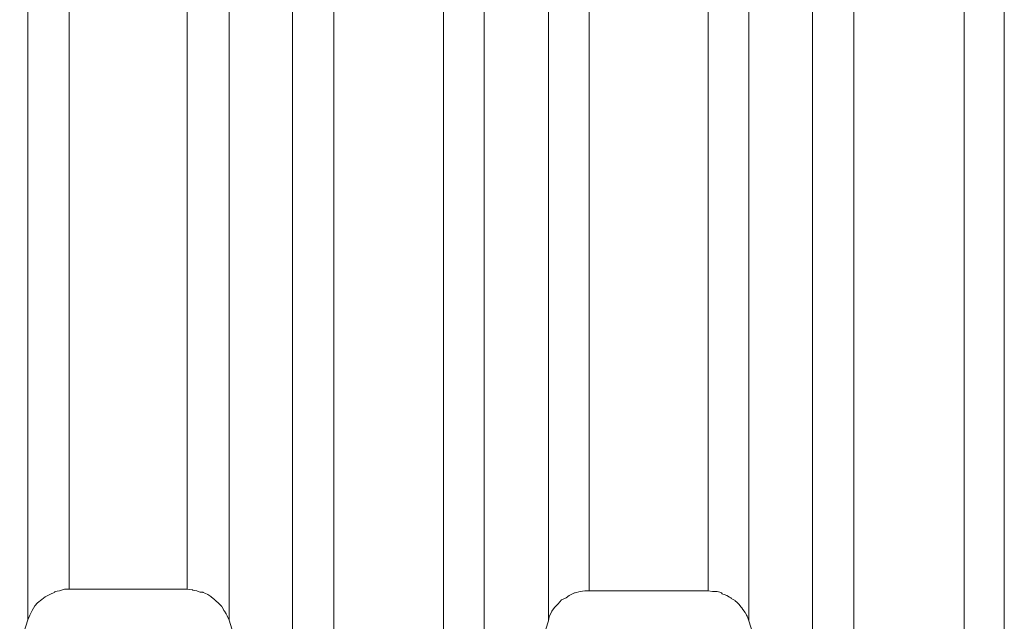
# Model space of a CAD drawing. Units: inches. Extents: x 29 to 167, y 59 to 244.
# Drawn here: x 117 to 118, y 218 to 219 of the extents above; entities that cross this region are included whole.
import ezdxf

# ---------------------------------------------------------------- set-up
doc = ezdxf.new("R2010")
doc.units = ezdxf.units.IN
doc.header["$MEASUREMENT"] = 0
doc.layers.add('Layer 1', color=7, linetype='Continuous')

# ---------------------------------------------------------------- blocks, each defined once
blk = doc.blocks.new('block 1467')
at = {"layer": 'Layer 1', "color": 7, "lineweight": 9}
blk.add_lwpolyline([(117.22582, 218.49275), (117.19654, 218.40077)], dxfattribs=at)
blk = doc.blocks.new('block 1468')
at = {"layer": 'Layer 1', "color": 7, "lineweight": 9}
blk.add_lwpolyline([(117.50384, 218.49206), (117.47456, 218.40077)], dxfattribs=at)
blk = doc.blocks.new('block 1962')
at = {"layer": 'Layer 1', "color": 7, "lineweight": 9}
blk.add_lwpolyline([(117.22582, 230.10032), (117.22582, 218.49275)], dxfattribs=at)
blk = doc.blocks.new('block 1963')
at = {"layer": 'Layer 1', "color": 7, "lineweight": 9}
blk.add_lwpolyline([(117.24787, 230.0843), (117.24787, 218.50894)], dxfattribs=at)
blk = doc.blocks.new('block 1964')
at = {"layer": 'Layer 1', "color": 7, "lineweight": 9}
blk.add_lwpolyline([(117.31092, 218.50894), (117.31092, 230.08464)], dxfattribs=at)
blk = doc.blocks.new('block 1965')
at = {"layer": 'Layer 1', "color": 7, "lineweight": 9}
blk.add_lwpolyline([(117.33331, 218.49241), (117.33331, 230.10084)], dxfattribs=at)
blk = doc.blocks.new('block 1972')
at = {"layer": 'Layer 1', "color": 7, "lineweight": 9}
blk.add_lwpolyline([(117.36707, 220.40909), (117.36707, 218.38337)], dxfattribs=at)
blk = doc.blocks.new('block 1976')
at = {"layer": 'Layer 1', "color": 7, "lineweight": 9}
blk.add_lwpolyline([(117.38912, 220.40909), (117.38912, 218.32377)], dxfattribs=at)
blk = doc.blocks.new('block 1980')
at = {"layer": 'Layer 1', "color": 7, "lineweight": 9}
blk.add_lwpolyline([(117.44769, 220.40909), (117.44769, 218.32325)], dxfattribs=at)
blk = doc.blocks.new('block 1984')
at = {"layer": 'Layer 1', "color": 7, "lineweight": 9}
blk.add_lwpolyline([(117.46939, 220.40909), (117.46939, 218.38302)], dxfattribs=at)
blk = doc.blocks.new('block 1988')
at = {"layer": 'Layer 1', "color": 7, "lineweight": 9}
blk.add_lwpolyline([(117.50384, 230.10084), (117.50384, 218.49206)], dxfattribs=at)
blk = doc.blocks.new('block 1989')
at = {"layer": 'Layer 1', "color": 7, "lineweight": 9}
blk.add_lwpolyline([(117.52555, 230.08499), (117.52555, 218.50808)], dxfattribs=at)
blk = doc.blocks.new('block 1990')
at = {"layer": 'Layer 1', "color": 7, "lineweight": 9}
blk.add_lwpolyline([(117.58894, 218.50808), (117.58894, 230.0855)], dxfattribs=at)
blk = doc.blocks.new('block 1991')
at = {"layer": 'Layer 1', "color": 7, "lineweight": 9}
blk.add_lwpolyline([(117.61064, 218.49206), (117.61064, 230.1017)], dxfattribs=at)
blk = doc.blocks.new('block 1998')
at = {"layer": 'Layer 1', "color": 7, "lineweight": 9}
blk.add_lwpolyline([(117.64475, 220.40909), (117.64475, 218.38268)], dxfattribs=at)
blk = doc.blocks.new('block 2002')
at = {"layer": 'Layer 1', "color": 7, "lineweight": 9}
blk.add_lwpolyline([(117.6668, 220.40909), (117.6668, 218.32205)], dxfattribs=at)
blk = doc.blocks.new('block 2006')
at = {"layer": 'Layer 1', "color": 7, "lineweight": 9}
blk.add_lwpolyline([(117.72571, 220.40909), (117.72571, 218.3217)], dxfattribs=at)
blk = doc.blocks.new('block 2010')
at = {"layer": 'Layer 1', "color": 7, "lineweight": 9}
blk.add_lwpolyline([(117.74707, 220.40909), (117.74707, 218.38216)], dxfattribs=at)
blk = doc.blocks.new('block 2316')
at = {"layer": 'Layer 1', "color": 7, "lineweight": 9}
blk.add_lwpolyline([(117.33331, 218.49241), (117.36156, 218.40077)], dxfattribs=at)
blk = doc.blocks.new('block 2317')
at = {"layer": 'Layer 1', "color": 7, "lineweight": 9}
blk.add_lwpolyline([(117.61064, 218.49206), (117.63958, 218.40077)], dxfattribs=at)
blk = doc.blocks.new('block 2528')
at = {"layer": 'Layer 1', "color": 7, "lineweight": 9}
blk.add_lwpolyline([(117.58894, 218.50808), (117.52555, 218.50808)], dxfattribs=at)
blk = doc.blocks.new('block 2529')
at = {"layer": 'Layer 1', "color": 7, "lineweight": 9}
blk.add_lwpolyline([(117.31092, 218.50894), (117.24787, 218.50894)], dxfattribs=at)
blk = doc.blocks.new('block 3650')
at = {"layer": 'Layer 1', "color": 7, "lineweight": 9}
blk.add_open_spline([(117.58894, 218.50808), (117.58894, 218.50808), (117.59135, 218.50774), (117.59135, 218.50774), (117.59135, 218.50774), (117.59135, 218.50774), (117.59135, 218.50774), (117.59135, 218.50774), (117.59135, 218.50774), (117.59376, 218.50774), (117.59376, 218.50774), (117.59376, 218.50774), (117.59376, 218.50774), (117.59376, 218.50774), (117.59376, 218.50774), (117.59376, 218.50774), (117.59376, 218.50774), (117.59376, 218.50774), (117.59376, 218.50774), (117.59617, 218.50705), (117.59617, 218.50705), (117.59617, 218.50705), (117.59617, 218.50705), (117.59617, 218.50705), (117.59617, 218.50705), (117.59617, 218.50705), (117.59652, 218.50653), (117.59652, 218.50653), (117.59652, 218.50653), (117.59652, 218.50653), (117.59652, 218.50653), (117.59652, 218.50653), (117.59652, 218.50653), (117.59893, 218.50567), (117.59893, 218.50567), (117.59893, 218.50567), (117.59893, 218.50567), (117.59893, 218.50567), (117.59893, 218.50567), (117.59893, 218.50567), (117.59893, 218.50567), (117.59893, 218.50567), (117.59893, 218.50567), (117.60134, 218.50412), (117.60134, 218.50412), (117.60134, 218.50412), (117.60134, 218.50412), (117.60134, 218.50412), (117.60134, 218.50412), (117.60134, 218.50412), (117.60341, 218.50291), (117.60341, 218.50291), (117.60341, 218.50291), (117.60341, 218.50291), (117.60341, 218.50291), (117.60341, 218.50291), (117.60341, 218.50291), (117.60547, 218.50085), (117.60547, 218.50085), (117.60547, 218.50085), (117.60547, 218.50085), (117.60547, 218.50085), (117.60547, 218.50085), (117.60547, 218.50085), (117.60547, 218.50085), (117.60547, 218.50085), (117.60547, 218.50085), (117.6072, 218.49878), (117.6072, 218.49878), (117.6072, 218.49878), (117.6072, 218.49878), (117.6072, 218.49878), (117.6072, 218.49878), (117.6072, 218.49878), (117.60858, 218.49671), (117.60858, 218.49671), (117.60858, 218.49671), (117.60858, 218.49671), (117.60858, 218.49671), (117.60858, 218.49671), (117.60858, 218.49671), (117.60892, 218.49637), (117.60892, 218.49637), (117.60892, 218.49637), (117.60892, 218.49637), (117.60892, 218.49637), (117.60892, 218.49637), (117.60892, 218.49637), (117.60892, 218.49637), (117.60892, 218.49637), (117.60892, 218.49637), (117.60995, 218.4943), (117.60995, 218.4943), (117.60995, 218.4943), (117.60995, 218.4943), (117.60995, 218.4943), (117.60995, 218.4943), (117.60995, 218.4943), (117.61064, 218.49206), (117.61064, 218.49206)], degree=3, knots=[0, 0, 0, 0, 1, 1, 1, 2, 2, 2, 3, 3, 3, 4, 4, 4, 5, 5, 5, 6, 6, 6, 7, 7, 7, 8, 8, 8, 9, 9, 9, 10, 10, 10, 11, 11, 11, 12, 12, 12, 13, 13, 13, 14, 14, 14, 15, 15, 15, 16, 16, 16, 17, 17, 17, 18, 18, 18, 19, 19, 19, 20, 20, 20, 21, 21, 21, 22, 22, 22, 23, 23, 23, 24, 24, 24, 25, 25, 25, 26, 26, 26, 27, 27, 27, 28, 28, 28, 29, 29, 29, 30, 30, 30, 31, 31, 31, 32, 32, 32, 33, 33, 33, 33], dxfattribs=at)
blk = doc.blocks.new('block 3654')
at = {"layer": 'Layer 1', "color": 7, "lineweight": 9}
blk.add_open_spline([(117.31092, 218.50894), (117.31092, 218.50894), (117.31367, 218.5086), (117.31367, 218.5086), (117.31367, 218.5086), (117.31367, 218.5086), (117.31367, 218.5086), (117.31367, 218.5086), (117.31367, 218.5086), (117.31609, 218.50808), (117.31609, 218.50808), (117.31609, 218.50808), (117.31609, 218.50808), (117.31609, 218.50808), (117.31609, 218.50808), (117.31609, 218.50808), (117.31609, 218.50808), (117.31609, 218.50808), (117.31609, 218.50808), (117.31815, 218.50739), (117.31815, 218.50739), (117.31815, 218.50739), (117.31815, 218.50739), (117.31815, 218.50739), (117.31815, 218.50739), (117.31815, 218.50739), (117.31919, 218.50739), (117.31919, 218.50739), (117.31919, 218.50739), (117.31919, 218.50739), (117.31919, 218.50739), (117.31919, 218.50739), (117.31919, 218.50739), (117.32194, 218.50619), (117.32194, 218.50619), (117.32194, 218.50619), (117.32194, 218.50619), (117.32194, 218.50619), (117.32194, 218.50619), (117.32194, 218.50619), (117.32194, 218.50619), (117.32194, 218.50619), (117.32194, 218.50619), (117.32367, 218.50498), (117.32367, 218.50498), (117.32367, 218.50498), (117.32367, 218.50498), (117.32367, 218.50498), (117.32367, 218.50498), (117.32367, 218.50498), (117.32573, 218.50326), (117.32573, 218.50326), (117.32573, 218.50326), (117.32573, 218.50326), (117.32573, 218.50326), (117.32573, 218.50326), (117.32573, 218.50326), (117.32746, 218.50171), (117.32746, 218.50171), (117.32746, 218.50171), (117.32746, 218.50171), (117.32746, 218.50171), (117.32746, 218.50171), (117.32746, 218.50171), (117.32746, 218.50171), (117.32746, 218.50171), (117.32746, 218.50171), (117.32952, 218.49964), (117.32952, 218.49964), (117.32952, 218.49964), (117.32952, 218.49964), (117.32952, 218.49964), (117.32952, 218.49964), (117.32952, 218.49964), (117.33056, 218.49757), (117.33056, 218.49757), (117.33056, 218.49757), (117.33056, 218.49757), (117.33056, 218.49757), (117.33056, 218.49757), (117.33056, 218.49757), (117.3309, 218.49723), (117.3309, 218.49723), (117.3309, 218.49723), (117.3309, 218.49723), (117.3309, 218.49723), (117.3309, 218.49723), (117.3309, 218.49723), (117.3309, 218.49723), (117.3309, 218.49723), (117.3309, 218.49723), (117.33228, 218.49482), (117.33228, 218.49482), (117.33228, 218.49482), (117.33228, 218.49482), (117.33228, 218.49482), (117.33228, 218.49482), (117.33228, 218.49482), (117.33331, 218.49241), (117.33331, 218.49241)], degree=3, knots=[0, 0, 0, 0, 1, 1, 1, 2, 2, 2, 3, 3, 3, 4, 4, 4, 5, 5, 5, 6, 6, 6, 7, 7, 7, 8, 8, 8, 9, 9, 9, 10, 10, 10, 11, 11, 11, 12, 12, 12, 13, 13, 13, 14, 14, 14, 15, 15, 15, 16, 16, 16, 17, 17, 17, 18, 18, 18, 19, 19, 19, 20, 20, 20, 21, 21, 21, 22, 22, 22, 23, 23, 23, 24, 24, 24, 25, 25, 25, 26, 26, 26, 27, 27, 27, 28, 28, 28, 29, 29, 29, 30, 30, 30, 31, 31, 31, 32, 32, 32, 33, 33, 33, 33], dxfattribs=at)
blk = doc.blocks.new('block 3880')
at = {"layer": 'Layer 1', "color": 7, "lineweight": 9}
blk.add_lwpolyline([(117.52555, 218.50808), (117.52314, 218.50808), (117.52073, 218.50774), (117.51797, 218.50705), (117.51762, 218.50705), (117.51487, 218.50567), (117.51315, 218.50446), (117.51073, 218.50326), (117.50901, 218.50119), (117.50694, 218.4993), (117.50557, 218.49723), (117.50419, 218.4943), (117.50384, 218.49206)], dxfattribs=at)
blk = doc.blocks.new('block 3957')
at = {"layer": 'Layer 1', "color": 7, "lineweight": 9}
blk.add_lwpolyline([(117.24787, 218.50894), (117.24546, 218.50894), (117.24271, 218.50808), (117.24029, 218.50774), (117.24029, 218.50739), (117.23754, 218.50619), (117.23513, 218.50498), (117.2334, 218.5036), (117.23099, 218.50171), (117.22961, 218.50016), (117.22824, 218.49757), (117.22686, 218.49516), (117.22582, 218.49275)], dxfattribs=at)

msp = doc.modelspace()

# ---------------------------------------------------------------- block references
at = {"layer": 'Layer 1'}
for name in ['block 1991', 'block 1962', 'block 1965', 'block 1988', 'block 1963', 'block 1964', 'block 1989', 'block 1990', 'block 1972', 'block 1976', 'block 1980', 'block 1984', 'block 1998', 'block 2002', 'block 2006', 'block 2010', 'block 3957', 'block 2529', 'block 3654', 'block 3880', 'block 2528', 'block 3650', 'block 1467', 'block 2316', 'block 1468', 'block 2317']:
    msp.add_blockref(name, (0, 0), dxfattribs=at)

doc.saveas('drawing.dxf')
